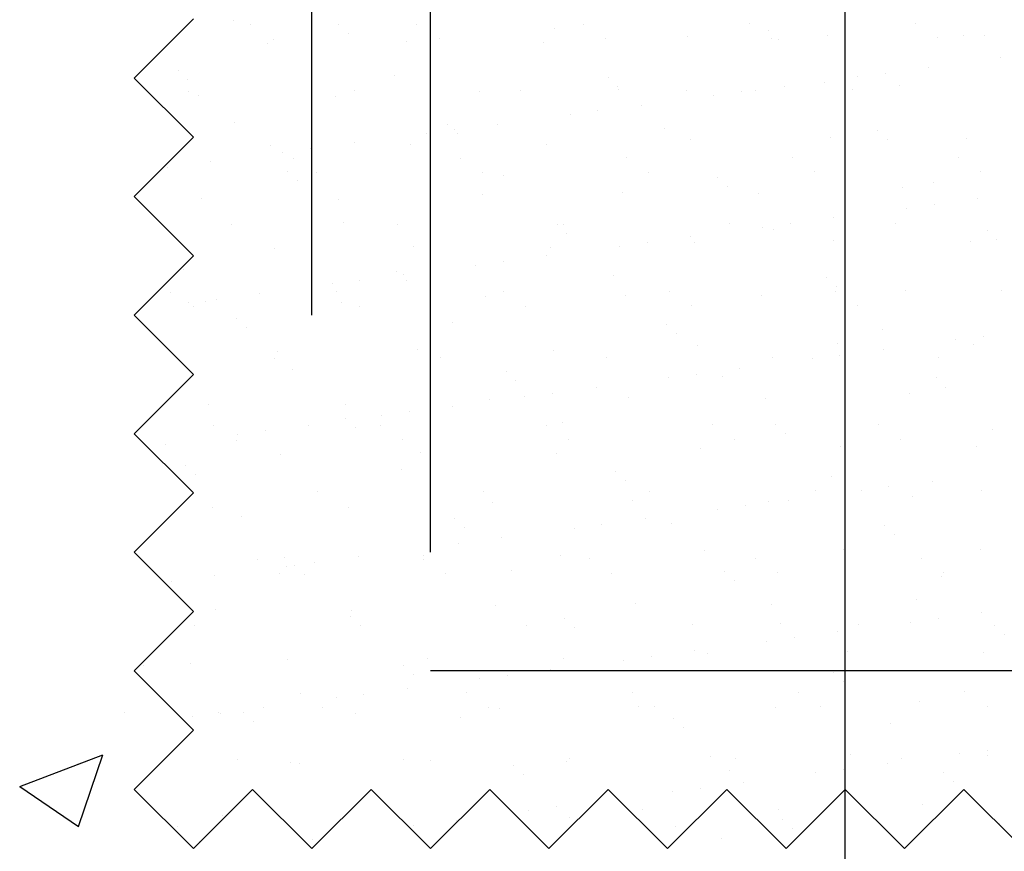
# Model space of a CAD drawing. Units: millimetres. Extents: x 7.2 to 26.3, y 15.5 to 26.5.
# Drawn here: x 10.8 to 11.6, y 18.1 to 18.8 of the extents above; entities that cross this region are included whole.
import ezdxf

# ---------------------------------------------------------------- set-up
doc = ezdxf.new("R2010")
doc.units = ezdxf.units.MM
for name, color, linetype in [('0-CYPE0', 1, 'CONTINUOUS'), ('0-CYPE1', 2, 'CONTINUOUS'), ('0-CYPE3', 5, 'CONTINUOUS'), ('0-CYPE4', 6, 'CONTINUOUS')]:
    doc.layers.add(name, color=color, linetype=linetype)

msp = doc.modelspace()

# ---------------------------------------------------------------- linework, layer by layer
at = {"layer": '0-CYPE0'}
for p, q in [((10.96623, 18.78638), (10.96623, 18.78638)), ((10.98062, 18.78288), (10.98062, 18.78288)), ((11.05448, 18.78354), (11.05448, 18.78354)), ((11.12075, 18.78313), (11.12075, 18.78313)), ((11.26089, 18.78339), (11.26089, 18.78339)), ((11.40102, 18.78364), (11.40102, 18.78364)), ((11.54116, 18.7839), (11.54116, 18.7839)), ((11.06278, 18.77594), (11.06278, 18.77594)), ((11.2372, 18.77956), (11.2372, 18.77956)), ((11.41727, 18.77801), (11.41727, 18.77801)), ((11.4668, 18.77425), (11.4668, 18.77425)), ((10.99456, 18.76741), (10.99456, 18.76741)), ((10.9996, 18.77079), (10.9996, 18.77079)), ((11.11235, 18.76891), (11.11235, 18.76891)), ((11.13973, 18.77104), (11.13973, 18.77104)), ((11.22746, 18.76836), (11.22746, 18.76836)), ((11.27987, 18.7713), (11.27987, 18.7713)), ((11.349, 18.77274), (11.349, 18.77274)), ((11.42, 18.77155), (11.42, 18.77155)), ((11.42556, 18.77041), (11.42556, 18.77041)), ((11.56014, 18.77181), (11.56014, 18.77181)), ((11.58191, 18.7737), (11.58191, 18.7737)), ((11.59999, 18.77403), (11.59999, 18.77403)), ((10.89858, 18.75443), (10.89858, 18.75443)), ((11.61337, 18.75507), (11.61337, 18.75507)), ((10.91921, 18.74404), (10.91921, 18.74404)), ((11.51567, 18.74221), (11.51567, 18.74221)), ((11.55225, 18.74702), (11.55225, 18.74702)), ((10.9275, 18.73644), (10.9275, 18.73644)), ((11.10193, 18.74006), (11.10193, 18.74006)), ((11.28199, 18.73852), (11.28199, 18.73852)), ((11.46471, 18.73454), (11.46471, 18.73454)), ((11.49224, 18.73912), (11.49224, 18.73912)), ((10.92778, 18.72701), (10.92778, 18.72701)), ((11.06791, 18.72727), (11.06791, 18.72727)), ((11.1732, 18.72672), (11.1732, 18.72672)), ((11.20805, 18.72752), (11.20805, 18.72752)), ((11.29029, 18.73092), (11.29029, 18.73092)), ((11.29099, 18.72823), (11.29099, 18.72823)), ((11.34818, 18.72778), (11.34818, 18.72778)), ((11.39454, 18.72626), (11.39454, 18.72626)), ((11.4061, 18.72768), (11.4061, 18.72768)), ((11.43112, 18.73108), (11.43112, 18.73108)), ((11.48832, 18.72803), (11.48832, 18.72803)), ((11.52765, 18.73206), (11.52765, 18.73206)), ((10.93654, 18.72289), (10.93654, 18.72289)), ((11.05166, 18.72234), (11.05166, 18.72234)), ((11.37111, 18.72318), (11.37111, 18.72318)), ((11.27341, 18.71031), (11.27341, 18.71031)), ((11.30999, 18.71513), (11.30999, 18.71513)), ((10.96665, 18.70057), (10.96665, 18.70057)), ((11.24998, 18.70723), (11.24998, 18.70723)), ((11.12885, 18.69128), (11.12885, 18.69128)), ((11.14672, 18.69902), (11.14672, 18.69902)), ((11.15228, 18.69437), (11.15228, 18.69437)), ((11.15501, 18.69142), (11.15501, 18.69142)), ((11.18886, 18.69918), (11.18886, 18.69918)), ((11.32944, 18.69504), (11.32944, 18.69504)), ((11.5095, 18.6935), (11.5095, 18.6935)), ((11.06773, 18.68324), (11.06773, 18.68324)), ((11.35184, 18.68604), (11.35184, 18.68604)), ((11.46963, 18.68754), (11.46963, 18.68754)), ((11.51779, 18.6859), (11.51779, 18.6859)), ((11.58475, 18.68699), (11.58475, 18.68699)), ((10.99739, 18.6807), (10.99739, 18.6807)), ((11.00772, 18.67534), (11.00772, 18.67534)), ((11.03115, 18.67842), (11.03115, 18.67842)), ((11.11518, 18.68221), (11.11518, 18.68221)), ((11.2303, 18.68166), (11.2303, 18.68166)), ((10.9466, 18.66729), (10.9466, 18.66729)), ((11.01696, 18.67019), (11.01696, 18.67019)), ((11.1571, 18.67045), (11.1571, 18.67045)), ((11.29723, 18.6707), (11.29723, 18.6707)), ((11.43737, 18.67096), (11.43737, 18.67096)), ((11.5775, 18.67121), (11.5775, 18.67121)), ((10.91002, 18.66247), (10.91002, 18.66247)), ((11.01144, 18.65953), (11.01144, 18.65953)), ((11.03594, 18.6581), (11.03594, 18.6581)), ((11.17608, 18.65836), (11.17608, 18.65836)), ((11.31621, 18.65861), (11.31621, 18.65861)), ((11.45635, 18.65887), (11.45635, 18.65887)), ((11.59648, 18.65912), (11.59648, 18.65912)), ((11.01974, 18.65193), (11.01974, 18.65193)), ((11.19416, 18.65555), (11.19416, 18.65555)), ((11.37423, 18.654), (11.37423, 18.654)), ((11.55694, 18.65002), (11.55694, 18.65002)), ((11.29383, 18.64152), (11.29383, 18.64152)), ((11.38252, 18.6464), (11.38252, 18.6464)), ((11.53048, 18.64535), (11.53048, 18.64535)), ((10.93938, 18.63619), (10.93938, 18.63619)), ((11.05449, 18.63564), (11.05449, 18.63564)), ((11.17603, 18.64002), (11.17603, 18.64002)), ((11.40894, 18.64097), (11.40894, 18.64097)), ((11.59374, 18.63598), (11.59374, 18.63598)), ((11.53373, 18.62808), (11.53373, 18.62808)), ((11.55716, 18.63116), (11.55716, 18.63116)), ((11.47261, 18.62003), (11.47261, 18.62003)), ((10.96412, 18.61433), (10.96412, 18.61433)), ((11.05889, 18.61605), (11.05889, 18.61605)), ((11.10426, 18.61458), (11.10426, 18.61458)), ((11.23895, 18.61451), (11.23895, 18.61451)), ((11.24439, 18.61484), (11.24439, 18.61484)), ((11.38453, 18.61509), (11.38453, 18.61509)), ((11.4126, 18.61213), (11.4126, 18.61213)), ((11.42167, 18.61053), (11.42167, 18.61053)), ((11.43603, 18.61521), (11.43603, 18.61521)), ((11.52466, 18.61535), (11.52466, 18.61535)), ((11.60173, 18.60898), (11.60173, 18.60898)), ((11.24724, 18.60691), (11.24724, 18.60691)), ((11.35148, 18.60408), (11.35148, 18.60408)), ((11.47247, 18.60084), (11.47247, 18.60084)), ((11.58758, 18.60029), (11.58758, 18.60029)), ((11.61003, 18.60138), (11.61003, 18.60138)), ((11.00023, 18.594), (11.00023, 18.594)), ((11.11802, 18.5955), (11.11802, 18.5955)), ((11.23313, 18.59495), (11.23313, 18.59495)), ((11.29147, 18.59618), (11.29147, 18.59618)), ((11.3149, 18.59927), (11.3149, 18.59927)), ((11.35467, 18.59933), (11.35467, 18.59933)), ((11.19377, 18.58332), (11.19377, 18.58332)), ((11.23035, 18.58813), (11.23035, 18.58813)), ((10.92361, 18.57656), (10.92361, 18.57656)), ((11.10368, 18.57501), (11.10368, 18.57501)), ((11.17034, 18.58023), (11.17034, 18.58023)), ((11.07264, 18.56737), (11.07264, 18.56737)), ((11.10922, 18.57219), (11.10922, 18.57219)), ((11.11197, 18.56741), (11.11197, 18.56741)), ((11.28639, 18.57103), (11.28639, 18.57103)), ((11.46646, 18.56948), (11.46646, 18.56948)), ((11.04921, 18.56429), (11.04921, 18.56429)), ((11.47371, 18.55827), (11.47371, 18.55827)), ((11.47475, 18.56188), (11.47475, 18.56188)), ((11.53332, 18.55865), (11.53332, 18.55865)), ((11.61385, 18.55853), (11.61385, 18.55853)), ((10.91317, 18.55725), (10.91317, 18.55725)), ((10.95151, 18.55142), (10.95151, 18.55142)), ((10.98809, 18.55624), (10.98809, 18.55624)), ((11.05331, 18.55751), (11.05331, 18.55751)), ((11.17887, 18.55331), (11.17887, 18.55331)), ((11.19344, 18.55776), (11.19344, 18.55776)), ((11.29666, 18.55482), (11.29666, 18.55482)), ((11.33358, 18.55802), (11.33358, 18.55802)), ((11.41177, 18.55427), (11.41177, 18.55427)), ((10.92808, 18.54834), (10.92808, 18.54834)), ((10.93215, 18.54516), (10.93215, 18.54516)), ((10.94221, 18.54948), (10.94221, 18.54948)), ((11.05733, 18.54893), (11.05733, 18.54893)), ((11.07229, 18.54542), (11.07229, 18.54542)), ((11.21242, 18.54567), (11.21242, 18.54567)), ((11.35256, 18.54593), (11.35256, 18.54593)), ((11.49269, 18.54618), (11.49269, 18.54618)), ((10.9684, 18.53552), (10.9684, 18.53552)), ((10.97669, 18.52792), (10.97669, 18.52792)), ((11.15112, 18.53154), (11.15112, 18.53154)), ((11.33118, 18.52999), (11.33118, 18.52999)), ((11.5139, 18.52601), (11.5139, 18.52601)), ((11.33948, 18.52239), (11.33948, 18.52239)), ((11.57522, 18.51703), (11.57522, 18.51703)), ((11.59864, 18.52011), (11.59864, 18.52011)), ((11.12085, 18.5088), (11.12085, 18.5088)), ((11.35751, 18.51263), (11.35751, 18.51263)), ((11.4753, 18.51413), (11.4753, 18.51413)), ((11.5141, 18.50898), (11.5141, 18.50898)), ((11.59042, 18.51358), (11.59042, 18.51358)), ((11.00046, 18.50164), (11.00046, 18.50164)), ((11.00306, 18.50729), (11.00306, 18.50729)), ((11.1406, 18.5019), (11.1406, 18.5019)), ((11.23597, 18.50825), (11.23597, 18.50825)), ((11.28073, 18.50215), (11.28073, 18.50215)), ((11.42087, 18.50241), (11.42087, 18.50241)), ((11.45409, 18.50108), (11.45409, 18.50108)), ((11.47752, 18.50416), (11.47752, 18.50416)), ((11.561, 18.50266), (11.561, 18.50266)), ((10.92378, 18.49639), (10.92378, 18.49639)), ((11.01584, 18.49204), (11.01584, 18.49204)), ((11.39297, 18.49303), (11.39297, 18.49303)), ((11.19591, 18.49049), (11.19591, 18.49049)), ((11.33296, 18.48513), (11.33296, 18.48513)), ((11.35639, 18.48822), (11.35639, 18.48822)), ((11.37863, 18.48651), (11.37863, 18.48651)), ((11.55869, 18.48497), (11.55869, 18.48497)), ((11.2042, 18.48289), (11.2042, 18.48289)), ((11.27184, 18.47709), (11.27184, 18.47709)), ((11.56699, 18.47737), (11.56699, 18.47737)), ((11.21183, 18.46919), (11.21183, 18.46919)), ((11.23526, 18.47227), (11.23526, 18.47227)), ((11.2995, 18.46811), (11.2995, 18.46811)), ((11.41461, 18.46756), (11.41461, 18.46756)), ((11.53615, 18.47194), (11.53615, 18.47194)), ((10.94505, 18.46278), (10.94505, 18.46278)), ((11.06016, 18.46223), (11.06016, 18.46223)), ((11.15071, 18.46114), (11.15071, 18.46114)), ((11.1817, 18.46661), (11.1817, 18.46661)), ((11.06063, 18.451), (11.06063, 18.451)), ((11.0907, 18.45324), (11.0907, 18.45324)), ((11.11413, 18.45632), (11.11413, 18.45632)), ((10.94952, 18.44457), (10.94952, 18.44457)), ((11.02958, 18.44519), (11.02958, 18.44519)), ((11.06893, 18.4434), (11.06893, 18.4434)), ((11.08965, 18.44482), (11.08965, 18.44482)), ((11.22979, 18.44508), (11.22979, 18.44508)), ((11.24335, 18.44702), (11.24335, 18.44702)), ((11.36992, 18.44533), (11.36992, 18.44533)), ((11.42342, 18.44547), (11.42342, 18.44547)), ((11.51006, 18.44559), (11.51006, 18.44559)), ((10.96957, 18.43729), (10.96957, 18.43729)), ((10.993, 18.44038), (10.993, 18.44038)), ((11.43171, 18.43787), (11.43171, 18.43787)), ((11.60614, 18.44149), (11.60614, 18.44149)), ((10.89296, 18.42721), (10.89296, 18.42721)), ((10.90845, 18.42925), (10.90845, 18.42925)), ((10.96849, 18.43248), (10.96849, 18.43248)), ((11.10863, 18.43273), (11.10863, 18.43273)), ((11.24876, 18.43299), (11.24876, 18.43299)), ((11.36034, 18.42592), (11.36034, 18.42592)), ((11.3889, 18.43324), (11.3889, 18.43324)), ((11.47814, 18.42743), (11.47814, 18.42743)), ((11.52903, 18.4335), (11.52903, 18.4335)), ((11.59325, 18.42688), (11.59325, 18.42688)), ((11.0059, 18.42059), (11.0059, 18.42059)), ((11.12369, 18.42209), (11.12369, 18.42209)), ((11.2388, 18.42154), (11.2388, 18.42154)), ((10.92536, 18.4115), (10.92536, 18.4115)), ((10.93365, 18.4039), (10.93365, 18.4039)), ((11.10808, 18.40752), (11.10808, 18.40752)), ((11.28814, 18.40598), (11.28814, 18.40598)), ((11.47086, 18.402), (11.47086, 18.402)), ((10.92348, 18.39668), (10.92348, 18.39668)), ((11.29644, 18.39838), (11.29644, 18.39838)), ((11.519, 18.39312), (11.519, 18.39312)), ((11.55559, 18.39793), (11.55559, 18.39793)), ((11.03681, 18.38896), (11.03681, 18.38896)), ((11.17694, 18.38921), (11.17694, 18.38921)), ((11.31708, 18.38947), (11.31708, 18.38947)), ((11.45721, 18.38972), (11.45721, 18.38972)), ((11.49558, 18.39003), (11.49558, 18.39003)), ((11.53899, 18.38524), (11.53899, 18.38524)), ((11.59735, 18.38998), (11.59735, 18.38998)), ((10.94788, 18.37607), (10.94788, 18.37607)), ((11.063, 18.37552), (11.063, 18.37552)), ((11.18454, 18.3799), (11.18454, 18.3799)), ((11.30233, 18.38141), (11.30233, 18.38141)), ((11.39788, 18.37717), (11.39788, 18.37717)), ((11.41744, 18.38086), (11.41744, 18.38086)), ((11.43446, 18.38199), (11.43446, 18.38199)), ((10.9728, 18.36803), (10.9728, 18.36803)), ((11.37445, 18.37409), (11.37445, 18.37409)), ((11.15287, 18.36648), (11.15287, 18.36648)), ((11.16116, 18.35888), (11.16116, 18.35888)), ((11.27675, 18.36122), (11.27675, 18.36122)), ((11.31333, 18.36604), (11.31333, 18.36604)), ((11.33559, 18.3625), (11.33559, 18.3625)), ((11.51565, 18.36096), (11.51565, 18.36096)), ((11.25332, 18.35814), (11.25332, 18.35814)), ((11.52394, 18.35336), (11.52394, 18.35336)), ((11.13219, 18.34219), (11.13219, 18.34219)), ((11.15562, 18.34528), (11.15562, 18.34528)), ((11.1922, 18.35009), (11.1922, 18.35009)), ((11.00873, 18.33388), (11.00873, 18.33388)), ((11.07107, 18.33414), (11.07107, 18.33414)), ((11.12652, 18.33539), (11.12652, 18.33539)), ((11.24164, 18.33484), (11.24164, 18.33484)), ((11.36318, 18.33922), (11.36318, 18.33922)), ((11.48097, 18.34072), (11.48097, 18.34072)), ((11.59609, 18.34017), (11.59609, 18.34017)), ((10.98586, 18.33188), (10.98586, 18.33188)), ((11.01106, 18.32624), (11.01106, 18.32624)), ((11.01759, 18.32699), (11.01759, 18.32699)), ((11.03449, 18.32933), (11.03449, 18.32933)), ((11.126, 18.33214), (11.126, 18.33214)), ((11.26613, 18.33239), (11.26613, 18.33239)), ((11.40627, 18.33265), (11.40627, 18.33265)), ((11.5464, 18.3329), (11.5464, 18.3329)), ((10.94994, 18.3182), (10.94994, 18.3182)), ((11.00484, 18.31979), (11.00484, 18.31979)), ((11.02589, 18.31939), (11.02589, 18.31939)), ((11.14497, 18.32005), (11.14497, 18.32005)), ((11.20031, 18.32301), (11.20031, 18.32301)), ((11.28511, 18.3203), (11.28511, 18.3203)), ((11.38038, 18.32146), (11.38038, 18.32146)), ((11.42524, 18.32056), (11.42524, 18.32056)), ((11.56309, 18.31748), (11.56309, 18.31748)), ((11.56538, 18.32081), (11.56538, 18.32081)), ((10.91336, 18.31338), (10.91336, 18.31338)), ((11.38867, 18.31386), (11.38867, 18.31386)), ((11.18737, 18.2932), (11.18737, 18.2932)), ((11.30517, 18.2947), (11.30517, 18.2947)), ((11.42028, 18.29415), (11.42028, 18.29415)), ((11.54182, 18.29853), (11.54182, 18.29853)), ((10.95072, 18.28937), (10.95072, 18.28937)), ((11.06583, 18.28882), (11.06583, 18.28882)), ((11.59708, 18.28689), (11.59708, 18.28689)), ((10.93302, 18.27602), (10.93302, 18.27602)), ((11.06504, 18.28351), (11.06504, 18.28351)), ((11.07315, 18.27627), (11.07315, 18.27627)), ((11.21329, 18.27653), (11.21329, 18.27653)), ((11.2451, 18.28197), (11.2451, 18.28197)), ((11.35342, 18.27678), (11.35342, 18.27678)), ((11.42782, 18.27799), (11.42782, 18.27799)), ((11.49356, 18.27704), (11.49356, 18.27704)), ((11.53707, 18.27899), (11.53707, 18.27899)), ((11.56049, 18.28207), (11.56049, 18.28207)), ((11.60788, 18.27644), (11.60788, 18.27644)), ((11.25339, 18.27437), (11.25339, 18.27437)), ((11.47595, 18.27094), (11.47595, 18.27094)), ((11.61618, 18.26884), (11.61618, 18.26884)), ((11.41594, 18.26304), (11.41594, 18.26304)), ((11.43936, 18.26612), (11.43936, 18.26612)), ((11.35482, 18.25499), (11.35482, 18.25499)), ((11.36601, 18.25251), (11.36601, 18.25251)), ((11.48381, 18.25402), (11.48381, 18.25402)), ((11.59892, 18.25347), (11.59892, 18.25347)), ((10.89003, 18.2428), (10.89003, 18.2428)), ((10.92976, 18.24402), (10.92976, 18.24402)), ((11.01157, 18.24718), (11.01157, 18.24718)), ((11.12936, 18.24868), (11.12936, 18.24868)), ((11.24447, 18.24813), (11.24447, 18.24813)), ((11.29481, 18.24709), (11.29481, 18.24709)), ((11.31824, 18.25017), (11.31824, 18.25017)), ((10.88286, 18.2373), (10.88286, 18.2373)), ((11.10983, 18.24247), (11.10983, 18.24247)), ((11.11812, 18.23487), (11.11812, 18.23487)), ((11.19711, 18.23423), (11.19711, 18.23423)), ((11.23369, 18.23904), (11.23369, 18.23904)), ((11.29254, 18.23849), (11.29254, 18.23849)), ((11.47261, 18.23695), (11.47261, 18.23695)), ((11.17368, 18.23114), (11.17368, 18.23114)), ((11.4809, 18.22934), (11.4809, 18.22934)), ((11.02221, 18.2192), (11.02221, 18.2192)), ((11.07598, 18.21828), (11.07598, 18.21828)), ((11.11256, 18.2231), (11.11256, 18.2231)), ((11.16234, 18.21945), (11.16234, 18.21945)), ((11.30248, 18.21971), (11.30248, 18.21971)), ((11.44261, 18.21996), (11.44261, 18.21996)), ((11.58275, 18.22022), (11.58275, 18.22022)), ((11.05255, 18.2152), (11.05255, 18.2152)), ((11.54466, 18.21183), (11.54466, 18.21183)), ((10.87404, 18.20293), (10.87404, 18.20293)), ((10.95355, 18.20266), (10.95355, 18.20266)), ((10.95485, 18.20233), (10.95485, 18.20233)), ((10.97455, 18.20298), (10.97455, 18.20298)), ((10.99143, 18.20715), (10.99143, 18.20715)), ((11.04118, 18.20711), (11.04118, 18.20711)), ((11.06867, 18.20211), (11.06867, 18.20211)), ((11.18132, 18.20736), (11.18132, 18.20736)), ((11.19021, 18.20649), (11.19021, 18.20649)), ((11.308, 18.208), (11.308, 18.208)), ((11.32145, 18.20762), (11.32145, 18.20762)), ((11.42311, 18.20745), (11.42311, 18.20745)), ((11.46159, 18.20787), (11.46159, 18.20787)), ((11.60172, 18.20813), (11.60172, 18.20813)), ((10.93142, 18.19925), (10.93142, 18.19925)), ((10.98284, 18.19538), (10.98284, 18.19538)), ((11.15727, 18.199), (11.15727, 18.199)), ((11.33733, 18.19745), (11.33733, 18.19745)), ((11.52005, 18.19347), (11.52005, 18.19347)), ((11.34563, 18.18985), (11.34563, 18.18985)), ((11.57856, 18.16794), (11.57856, 18.16794)), ((11.60198, 18.17102), (11.60198, 18.17102)), ((10.78561, 18.14033), (10.85563, 18.16721)), ((10.83471, 18.16007), (10.83471, 18.16007)), ((10.83535, 18.10677), (10.85563, 18.1672)), ((10.96936, 18.16333), (10.96936, 18.16333)), ((11.0144, 18.16047), (11.0144, 18.16047)), ((11.02199, 18.1595), (11.02199, 18.1595)), ((11.1095, 18.16359), (11.1095, 18.16359)), ((11.13219, 18.16198), (11.13219, 18.16198)), ((11.24731, 18.16143), (11.24731, 18.16143)), ((11.24963, 18.16384), (11.24963, 18.16384)), ((11.36885, 18.16581), (11.36885, 18.16581)), ((11.38977, 18.1641), (11.38977, 18.1641)), ((11.48664, 18.16731), (11.48664, 18.16731)), ((11.51744, 18.15989), (11.51744, 18.15989)), ((11.5299, 18.16435), (11.5299, 18.16435)), ((11.60176, 18.16676), (11.60176, 18.16676)), ((11.20206, 18.15796), (11.20206, 18.15796)), ((11.38478, 18.15398), (11.38478, 18.15398)), ((11.45743, 18.15199), (11.45743, 18.15199)), ((11.48085, 18.15507), (11.48085, 18.15507)), ((11.56484, 18.15243), (11.56484, 18.15243)), ((10.89454, 18.15039), (10.89454, 18.15039)), ((11.21035, 18.15035), (11.21035, 18.15035)), ((11.39631, 18.14394), (11.39631, 18.14394)), ((11.57314, 18.14483), (11.57314, 18.14483)), ((10.78561, 18.14033), (10.83535, 18.10678)), ((11.3363, 18.13604), (11.3363, 18.13604)), ((11.35972, 18.13913), (11.35972, 18.13913)), ((11.5814, 18.13725), (11.5814, 18.13725)), ((11.37655, 18.1324), (11.37655, 18.1324)), ((10.96434, 18.12018), (10.96434, 18.12018)), ((11.19719, 18.12297), (11.19719, 18.12297)), ((11.21517, 18.1201), (11.21517, 18.1201)), ((11.2386, 18.12318), (11.2386, 18.12318)), ((11.31084, 18.12129), (11.31084, 18.12129)), ((11.42595, 18.12074), (11.42595, 18.12074)), ((11.54749, 18.12512), (11.54749, 18.12512)), ((11.56559, 18.12144), (11.56559, 18.12144)), ((10.95639, 18.11596), (10.95639, 18.11596)), ((11.15405, 18.11205), (11.15405, 18.11205)), ((11.15653, 18.11238), (11.15653, 18.11238)), ((11.2495, 18.11448), (11.2495, 18.11448)), ((11.42957, 18.11293), (11.42957, 18.11293)), ((10.91842, 18.10626), (10.91842, 18.10626)), ((11.11747, 18.10723), (11.11747, 18.10723)), ((11.33882, 18.10702), (11.33882, 18.10702)), ((11.41094, 18.10922), (11.41094, 18.10922)), ((11.43786, 18.10533), (11.43786, 18.10533)), ((11.45043, 18.10628), (11.45043, 18.10628)), ((11.61229, 18.10895), (11.61229, 18.10895)), ((10.93739, 18.09417), (10.93739, 18.09417)), ((10.93796, 18.09381), (10.93796, 18.09381)), ((10.93825, 18.0941), (10.93825, 18.0941)), ((11.02509, 18.09507), (11.02509, 18.09507)), ((11.03292, 18.0961), (11.03292, 18.0961)), ((11.04137, 18.09721), (11.04137, 18.09721)), ((11.37733, 18.09665), (11.37733, 18.09665)), ((11.43764, 18.09348), (11.43764, 18.09348)), ((11.44393, 18.09977), (11.44393, 18.09977))]:
    msp.add_line(p, q, dxfattribs=at)
for points in [[(11.48216, 18.78603), (11.48216, 18.78603), (11.48216, 18.78603), (11.48216, 18.78603)], [(10.92513, 18.78097), (10.92513, 18.78097), (10.92513, 18.78097)], [(10.90303, 18.75887), (10.90303, 18.75887), (10.90303, 18.75887), (10.90303, 18.75887)], [(10.89714, 18.75299), (10.89714, 18.75299), (10.89714, 18.75299)], [(10.8932, 18.74904), (10.8932, 18.74904), (10.8932, 18.74904)], [(11.48216, 18.7378), (11.48216, 18.7378), (11.48216, 18.7378), (11.48216, 18.7378)], [(11.48216, 18.73196), (11.48216, 18.73196), (11.48216, 18.73196), (11.48216, 18.73196)], [(11.48216, 18.71855), (11.48216, 18.71855), (11.48216, 18.71855), (11.48216, 18.71855)], [(10.91432, 18.70584), (10.91432, 18.70584), (10.91432, 18.70584)], [(11.48216, 18.69715), (11.48216, 18.69715), (11.48216, 18.69715), (11.48216, 18.69715)], [(10.90611, 18.66196), (10.90611, 18.66196), (10.90611, 18.66196), (10.90611, 18.66196)], [(10.89959, 18.65544), (10.89959, 18.65544), (10.89959, 18.65544)], [(11.48216, 18.64243), (11.48216, 18.64243), (11.48216, 18.64243), (11.48216, 18.64243)], [(11.48216, 18.62129), (11.48216, 18.62129), (11.48216, 18.62129), (11.48216, 18.62129)], [(10.90803, 18.61213), (10.90803, 18.61213), (10.90803, 18.61213)], [(11.48216, 18.60827), (11.48216, 18.60827), (11.48216, 18.60827), (11.48216, 18.60827)], [(10.9221, 18.57794), (10.9221, 18.57794), (10.9221, 18.57794)], [(10.90599, 18.56183), (10.90599, 18.56183), (10.90599, 18.56183), (10.90599, 18.56183)], [(11.48216, 18.5551), (11.48216, 18.5551), (11.48216, 18.5551), (11.48216, 18.5551)], [(11.48216, 18.55289), (11.48216, 18.55289), (11.48216, 18.55289), (11.48216, 18.55289)], [(10.8871, 18.54294), (10.8871, 18.54294), (10.8871, 18.54294)], [(10.90174, 18.51842), (10.90174, 18.51842), (10.90174, 18.51842)], [(11.48216, 18.51939), (11.48216, 18.51939), (11.48216, 18.51939), (11.48216, 18.51939)], [(11.48216, 18.50478), (11.48216, 18.50478), (11.48216, 18.50478), (11.48216, 18.50478)], [(10.91238, 18.46823), (10.91238, 18.46823), (10.91238, 18.46823), (10.91238, 18.46823)], [(11.48216, 18.46336), (11.48216, 18.46336), (11.48216, 18.46336), (11.48216, 18.46336)], [(10.88899, 18.44483), (10.88899, 18.44483), (10.88899, 18.44483), (10.88899, 18.44483)], [(11.48216, 18.43051), (11.48216, 18.43051), (11.48216, 18.43051), (11.48216, 18.43051)], [(10.89545, 18.42471), (10.89545, 18.42471), (10.89545, 18.42471)], [(11.48216, 18.39165), (11.48216, 18.39165), (11.48216, 18.39165), (11.48216, 18.39165)], [(11.48216, 18.38827), (11.48216, 18.38827), (11.48216, 18.38827), (11.48216, 18.38827)], [(10.91878, 18.37462), (10.91878, 18.37462), (10.91878, 18.37462), (10.91878, 18.37462)], [(11.48216, 18.37383), (11.48216, 18.37383), (11.48216, 18.37383), (11.48216, 18.37383)], [(11.48216, 18.34163), (11.48216, 18.34163), (11.48216, 18.34163), (11.48216, 18.34163)], [(10.88915, 18.33101), (10.88915, 18.33101), (10.88915, 18.33101)], [(10.90755, 18.31262), (10.90755, 18.31262), (10.90755, 18.31262), (10.90755, 18.31262)], [(11.48216, 18.2843), (11.48216, 18.2843), (11.48216, 18.2843), (11.48216, 18.2843)], [(10.92517, 18.28102), (10.92517, 18.28102), (10.92517, 18.28102)], [(11.48216, 18.27176), (11.48216, 18.27176), (11.48216, 18.27176), (11.48216, 18.27176)], [(10.90806, 18.2639), (10.90806, 18.2639), (10.90806, 18.2639)], [(11.48216, 18.25275), (11.48216, 18.25275), (11.48216, 18.25275), (11.48216, 18.25275)], [(11.55483, 18.238), (11.55483, 18.238), (11.55483, 18.238), (11.55483, 18.238)], [(11.57877, 18.238), (11.57877, 18.238), (11.57877, 18.238), (11.57877, 18.238)], [(11.48216, 18.2282), (11.48216, 18.2282), (11.48216, 18.2282), (11.48216, 18.2282)], [(10.92213, 18.19803), (10.92213, 18.19803), (10.92213, 18.19803)], [(11.48216, 18.19477), (11.48216, 18.19477), (11.48216, 18.19477), (11.48216, 18.19477)], [(10.93157, 18.18741), (10.93157, 18.18741), (10.93157, 18.18741)], [(10.92459, 18.18043), (10.92459, 18.18043), (10.92459, 18.18043)], [(10.91215, 18.168), (10.91215, 18.168), (10.91215, 18.168)], [(11.48216, 18.16387), (11.48216, 18.16387), (11.48216, 18.16387), (11.48216, 18.16387)], [(11.48216, 18.15525), (11.48216, 18.15525), (11.48216, 18.15525), (11.48216, 18.15525)], [(10.98344, 18.13672), (10.98344, 18.13672), (10.98344, 18.13672), (10.98344, 18.13672)], [(11.09032, 18.12984), (11.09032, 18.12984), (11.09032, 18.12984)], [(11.27169, 18.12754), (11.27169, 18.12754), (11.27169, 18.12754)], [(11.29019, 18.12997), (11.29019, 18.12997), (11.29019, 18.12997)], [(11.20182, 18.11834), (11.20182, 18.11834), (11.20182, 18.11834)], [(11.59487, 18.12529), (11.59487, 18.12529), (11.59487, 18.12529)], [(11.59939, 18.12077), (11.59939, 18.12077), (11.59939, 18.12077)], [(11.60128, 18.11888), (11.60128, 18.11888), (11.60128, 18.11888), (11.60128, 18.11888)], [(10.90466, 18.1155), (10.90466, 18.1155), (10.90466, 18.1155)], [(10.90598, 18.11418), (10.90598, 18.11418), (10.90598, 18.11418), (10.90598, 18.11418)], [(11.30407, 18.1161), (11.30407, 18.1161), (11.30407, 18.1161)], [(11.40744, 18.11272), (11.40744, 18.11272), (11.40744, 18.11272)], [(11.48216, 18.11045), (11.48216, 18.11045), (11.48216, 18.11045), (11.48216, 18.11045)], [(11.5065, 18.11366), (11.5065, 18.11366), (11.5065, 18.11366)], [(11.11346, 18.1067), (11.11346, 18.1067), (11.11346, 18.1067), (11.11346, 18.1067)], [(11.34637, 18.10222), (11.34637, 18.10222), (11.34637, 18.10222)], [(11.41814, 18.10203), (11.41814, 18.10203), (11.41814, 18.10203)], [(11.51781, 18.10235), (11.51781, 18.10235), (11.51781, 18.10235), (11.51781, 18.10235)], [(10.92686, 18.0933), (10.92686, 18.0933), (10.92686, 18.0933)], [(11.33527, 18.09112), (11.33527, 18.09112), (11.33527, 18.09112), (11.33527, 18.09112)]]:
    msp.add_lwpolyline(points, close=True, dxfattribs=at)
at = {"layer": '0-CYPE1'}
for p, q in [((11.13216, 18.338), (11.13216, 20.12342)), ((10.93216, 18.788), (10.88216, 18.738)), ((10.88216, 18.738), (10.93216, 18.688)), ((10.93216, 18.588), (10.88216, 18.538)), ((10.88216, 18.538), (10.93216, 18.488)), ((10.93216, 18.488), (10.88216, 18.438)), ((10.93216, 18.288), (10.88216, 18.238)), ((10.88216, 18.138), (10.93216, 18.088)), ((10.93216, 18.088), (10.98216, 18.138)), ((10.98216, 18.138), (11.03216, 18.088)), ((11.03216, 18.088), (11.08216, 18.138)), ((11.08216, 18.138), (11.13216, 18.088)), ((11.13216, 18.088), (11.18216, 18.138)), ((11.18216, 18.138), (11.23216, 18.088)), ((11.33216, 18.088), (11.38216, 18.138)), ((11.48216, 18.138), (11.53216, 18.088))]:
    msp.add_line(p, q, dxfattribs=at)
for points in [[(10.93216, 18.688), (10.88216, 18.638), (10.93216, 18.588)], [(10.88216, 18.438), (10.93216, 18.388), (10.88216, 18.338), (10.93216, 18.288)], [(10.88216, 18.238), (10.93216, 18.188), (10.88216, 18.138)], [(11.23216, 18.088), (11.28216, 18.138), (11.33216, 18.088)], [(11.38216, 18.138), (11.43216, 18.088), (11.48216, 18.138)], [(11.53216, 18.088), (11.58216, 18.138), (11.63216, 18.088), (11.68216, 18.138)]]:
    msp.add_lwpolyline(points, dxfattribs=at)
at = {"layer": '0-CYPE3'}
msp.add_line((11.63216, 18.238), (11.13216, 18.238), dxfattribs=at)
at = {"layer": '0-CYPE4'}
for p, q in [((11.48216, 16.33962), (11.48216, 22.19149)), ((11.03216, 18.538), (11.03216, 19.388))]:
    msp.add_line(p, q, dxfattribs=at)

doc.saveas('drawing.dxf')
